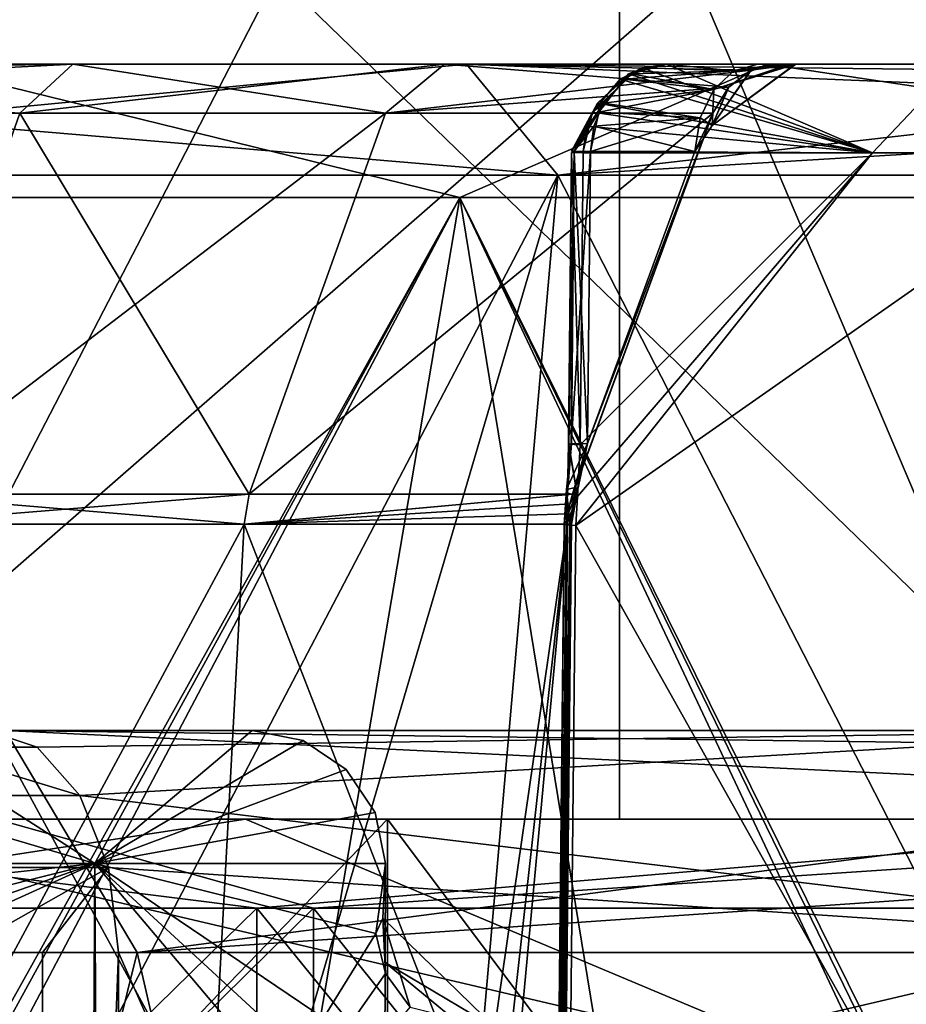
# Model space of a CAD drawing. Extents: x -34 to 34, y -28 to 109.
# Drawn here: x 8 to 10, y 96 to 98 of the extents above; entities that cross this region are included whole.
import ezdxf

# ---------------------------------------------------------------- set-up
doc = ezdxf.new("R2010")
doc.units = 0
doc.header["$MEASUREMENT"] = 0

msp = doc.modelspace()

# ---------------------------------------------------------------- linework, layer by layer
for points in [[(4.208351, 96.284996, -15.125492), (4.208351, 104.845596, -15.125492), (9.127812, 104.845596, -12.773949)], [(9.127812, 96.284996, -12.773949), (4.208351, 96.284996, -15.125492), (9.127812, 104.845596, -12.773949)], [(10.994884, 96.284996, 11.207279), (10.994884, 104.845596, 11.207279), (6.498655, 104.845596, 14.291895)], [(6.498655, 96.284996, 14.291895), (10.994884, 96.284996, 11.207279), (6.498655, 104.845596, 14.291895)], [(12.946256, 96.284996, -8.881695), (9.127812, 104.845596, -12.773949), (12.946256, 104.845596, -8.881695)], [(12.946256, 96.284996, -8.881695), (9.127812, 96.284996, -12.773949), (9.127812, 104.845596, -12.773949)], [(4.162659, 98.184998, 11.786478), (8.356342, 98.184998, 9.296306), (7.474866, 96.484993, 10.018794)], [(9.296306, 98.184998, -8.356342), (5.390875, 98.184998, -11.277786), (7.347311, 96.484993, -10.112717)], [(10.018794, 96.484993, -7.474866), (9.296306, 98.184998, -8.356342), (7.347311, 96.484993, -10.112717)], [(7.474866, 96.484993, 10.018794), (8.356342, 98.184998, 9.296306), (10.112717, 96.484993, 7.347311)], [(8.356342, 98.184998, 9.296306), (11.277786, 98.184998, 5.390875), (10.112717, 96.484993, 7.347311)], [(11.786478, 98.184998, -4.162659), (9.296306, 98.184998, -8.356342), (10.018794, 96.484993, -7.474866)], [(10.362509, 97.985001, 2.457663), (6.024168, 97.985001, -8.782522), (2.457663, 97.985001, -10.362509)], [(2.457737, 97.985001, 10.362492), (10.362509, 97.985001, 2.457663), (2.457663, 97.985001, -10.362509)], [(2.457737, 97.985001, 10.362492), (6.024232, 97.985001, 8.782478), (10.362509, 97.985001, 2.457663)], [(4.745258, 97.684998, -11.456118), (7.544166, 97.985001, -9.460228), (8.768068, 97.684998, -8.768131)], [(8.768131, 97.684998, 8.768068), (7.544234, 97.985001, 9.460173), (4.745341, 97.684998, 11.456083)], [(8.988578, 97.735001, -6.165632), (6.165567, 97.735001, -8.988622), (6.024168, 97.985001, -8.782522)], [(8.782478, 97.985001, -6.024232), (8.988578, 97.735001, -6.165632), (6.024168, 97.985001, -8.782522)], [(10.362509, 97.985001, 2.457663), (8.782478, 97.985001, -6.024232), (6.024168, 97.985001, -8.782522)], [(6.024232, 97.985001, 8.782478), (6.165632, 97.735001, 8.988578), (8.782522, 97.985001, 6.024168)], [(6.024232, 97.985001, 8.782478), (8.782522, 97.985001, 6.024168), (10.362509, 97.985001, 2.457663)], [(6.165632, 97.735001, 8.988578), (8.988622, 97.735001, 6.165567), (8.782522, 97.985001, 6.024168)], [(7.896232, 97.985001, 8.733071), (6.899834, 97.932899, 9.373375), (6.936834, 97.971497, 9.423676)], [(7.896232, 97.985001, 8.733071), (7.776331, 97.874397, 8.600371), (6.899834, 97.932899, 9.373375)], [(6.936766, 97.971497, -9.423725), (7.776269, 97.874397, -8.600429), (7.896169, 97.985001, -8.733129)], [(6.979465, 97.985001, -9.481825), (6.936766, 97.971497, -9.423725), (7.896169, 97.985001, -8.733129)], [(7.896232, 97.985001, 8.733071), (6.936834, 97.971497, 9.423676), (6.979534, 97.985001, 9.481775)], [(7.544166, 97.985001, -9.460228), (6.979465, 97.985001, -9.481825), (7.896169, 97.985001, -8.733129)], [(7.896232, 97.985001, 8.733071), (6.979534, 97.985001, 9.481775), (7.544234, 97.985001, 9.460173)], [(7.544166, 97.985001, -9.460228), (9.460173, 97.985001, -7.544234), (8.768068, 97.684998, -8.768131)], [(7.544166, 97.985001, -9.460228), (7.896169, 97.985001, -8.733129), (8.733071, 97.985001, -7.896232)], [(7.544166, 97.985001, -9.460228), (8.733071, 97.985001, -7.896232), (9.460173, 97.985001, -7.544234)], [(9.460228, 97.985001, 7.544166), (7.544234, 97.985001, 9.460173), (8.768131, 97.684998, 8.768068)], [(9.460228, 97.985001, 7.544166), (7.896232, 97.985001, 8.733071), (7.544234, 97.985001, 9.460173)], [(7.896169, 97.985001, -8.733129), (7.776269, 97.874397, -8.600429), (8.600371, 97.874397, -7.776331)], [(8.733129, 97.985001, 7.896169), (8.600429, 97.874397, 7.776269), (7.776331, 97.874397, 8.600371)], [(8.733129, 97.985001, 7.896169), (7.776331, 97.874397, 8.600371), (7.896232, 97.985001, 8.733071)], [(7.896169, 97.985001, -8.733129), (8.600371, 97.874397, -7.776331), (8.733071, 97.985001, -7.896232)], [(9.460228, 97.985001, 7.544166), (8.733129, 97.985001, 7.896169), (7.896232, 97.985001, 8.733071)], [(8.733071, 97.985001, -7.896232), (8.600371, 97.874397, -7.776331), (9.373375, 97.932899, -6.899834)], [(9.423725, 97.971497, 6.936766), (8.600429, 97.874397, 7.776269), (8.733129, 97.985001, 7.896169)], [(9.460173, 97.985001, -7.544234), (8.733071, 97.985001, -7.896232), (9.481775, 97.985001, -6.979534)], [(8.733071, 97.985001, -7.896232), (9.373375, 97.932899, -6.899834), (9.423676, 97.971497, -6.936834)], [(8.733071, 97.985001, -7.896232), (9.423676, 97.971497, -6.936834), (9.481775, 97.985001, -6.979534)], [(9.481825, 97.985001, 6.979465), (8.733129, 97.985001, 7.896169), (9.460228, 97.985001, 7.544166)], [(9.481825, 97.985001, 6.979465), (9.423725, 97.971497, 6.936766), (8.733129, 97.985001, 7.896169)], [(8.768068, 97.684998, -8.768131), (9.460173, 97.985001, -7.544234), (11.456083, 97.684998, -4.745341)], [(11.456118, 97.684998, 4.745258), (9.460228, 97.985001, 7.544166), (8.768131, 97.684998, 8.768068)], [(10.534492, 97.911804, -2.498538), (8.988578, 97.735001, -6.165632), (8.782478, 97.985001, -6.024232)], [(10.455591, 97.966003, -2.479838), (10.534492, 97.911804, -2.498538), (8.782478, 97.985001, -6.024232)], [(10.362492, 97.985001, -2.457737), (10.455591, 97.966003, -2.479838), (8.782478, 97.985001, -6.024232)], [(10.362509, 97.985001, 2.457663), (10.362492, 97.985001, -2.457737), (8.782478, 97.985001, -6.024232)], [(8.782522, 97.985001, 6.024168), (10.455608, 97.966003, 2.479762), (10.362509, 97.985001, 2.457663)], [(8.782522, 97.985001, 6.024168), (10.534509, 97.911804, 2.498462), (10.455608, 97.966003, 2.479762)], [(8.782522, 97.985001, 6.024168), (8.988622, 97.735001, 6.165567), (10.534509, 97.911804, 2.498462)], [(9.233077, 97.985001, -6.427533), (9.147877, 97.963303, -6.391233), (9.697581, 97.784996, -5.297035)], [(9.233077, 97.985001, -6.427533), (9.183476, 97.976395, -6.459933), (9.147877, 97.963303, -6.391233)], [(9.233123, 97.985001, 6.427466), (9.178523, 97.976395, 6.404267), (9.155623, 97.963303, 6.478167)], [(9.233123, 97.985001, 6.427466), (9.155623, 97.963303, 6.478167), (9.385324, 97.9701, 6.686866)], [(9.697619, 97.784996, 5.296965), (9.178523, 97.976395, 6.404267), (9.233123, 97.985001, 6.427466)], [(9.385276, 97.9701, -6.686934), (9.183476, 97.976395, -6.459933), (9.233077, 97.985001, -6.427533)], [(9.438876, 97.985001, -6.633334), (9.233077, 97.985001, -6.427533), (9.88658, 97.985001, -5.368336)], [(9.438876, 97.985001, -6.633334), (9.385276, 97.9701, -6.686934), (9.233077, 97.985001, -6.427533)], [(9.233077, 97.985001, -6.427533), (9.697581, 97.784996, -5.297035), (9.88658, 97.985001, -5.368336)], [(9.886619, 97.985001, 5.368264), (9.233123, 97.985001, 6.427466), (9.438924, 97.985001, 6.633265)], [(9.886619, 97.985001, 5.368264), (9.697619, 97.784996, 5.296965), (9.233123, 97.985001, 6.427466)], [(9.233123, 97.985001, 6.427466), (9.385324, 97.9701, 6.686866), (9.438924, 97.985001, 6.633265)], [(9.523075, 97.985001, -6.882334), (9.335976, 97.846497, -6.829134), (9.339775, 97.927696, -6.732534)], [(9.523075, 97.985001, -6.882334), (9.423676, 97.971497, -6.936834), (9.335976, 97.846497, -6.829134)], [(9.524625, 97.985001, 6.872466), (9.336025, 97.846497, 6.829066), (9.423725, 97.971497, 6.936766)], [(9.339825, 97.927696, 6.732466), (9.336025, 97.846497, 6.829066), (9.524625, 97.985001, 6.872466)], [(9.513375, 97.985001, -6.754234), (9.339775, 97.927696, -6.732534), (9.385276, 97.9701, -6.686934)], [(9.523075, 97.985001, -6.882334), (9.339775, 97.927696, -6.732534), (9.513375, 97.985001, -6.754234)], [(9.511125, 97.985001, 6.747266), (9.339825, 97.927696, 6.732466), (9.524625, 97.985001, 6.872466)], [(9.385324, 97.9701, 6.686866), (9.339825, 97.927696, 6.732466), (9.511125, 97.985001, 6.747266)], [(9.513375, 97.985001, -6.754234), (9.385276, 97.9701, -6.686934), (9.438876, 97.985001, -6.633334)], [(9.481924, 97.985001, 6.687066), (9.385324, 97.9701, 6.686866), (9.511125, 97.985001, 6.747266)], [(9.438924, 97.985001, 6.633265), (9.385324, 97.9701, 6.686866), (9.481924, 97.985001, 6.687066)], [(9.481775, 97.985001, -6.979534), (9.423676, 97.971497, -6.936834), (9.523075, 97.985001, -6.882334)], [(9.524625, 97.985001, 6.872466), (9.423725, 97.971497, 6.936766), (9.481825, 97.985001, 6.979465)], [(9.513375, 97.985001, -6.754234), (9.438876, 97.985001, -6.633334), (9.88658, 97.985001, -5.368336)], [(9.886619, 97.985001, 5.368264), (9.438924, 97.985001, 6.633265), (9.481924, 97.985001, 6.687066)], [(9.460173, 97.985001, -7.544234), (10.901681, 97.985001, -5.25004), (11.456083, 97.684998, -4.745341)], [(9.460173, 97.985001, -7.544234), (9.481775, 97.985001, -6.979534), (9.523075, 97.985001, -6.882334)], [(9.460173, 97.985001, -7.544234), (9.523075, 97.985001, -6.882334), (10.901681, 97.985001, -5.25004)], [(11.456118, 97.684998, 4.745258), (10.901719, 97.985001, 5.24996), (9.460228, 97.985001, 7.544166)], [(9.524625, 97.985001, 6.872466), (9.481825, 97.985001, 6.979465), (9.460228, 97.985001, 7.544166)], [(10.901719, 97.985001, 5.24996), (9.524625, 97.985001, 6.872466), (9.460228, 97.985001, 7.544166)], [(9.886619, 97.985001, 5.368264), (9.481924, 97.985001, 6.687066), (9.511125, 97.985001, 6.747266)], [(10.901719, 97.985001, 5.24996), (9.886619, 97.985001, 5.368264), (9.511125, 97.985001, 6.747266)], [(10.901719, 97.985001, 5.24996), (9.511125, 97.985001, 6.747266), (9.524625, 97.985001, 6.872466)], [(9.513375, 97.985001, -6.754234), (9.88658, 97.985001, -5.368336), (10.901681, 97.985001, -5.25004)], [(9.523075, 97.985001, -6.882334), (9.513375, 97.985001, -6.754234), (10.901681, 97.985001, -5.25004)], [(9.88658, 97.985001, -5.368336), (9.697581, 97.784996, -5.297035), (10.228584, 97.784996, -4.180637)], [(10.228615, 97.784996, 4.180563), (9.697619, 97.784996, 5.296965), (9.886619, 97.985001, 5.368264)], [(9.423725, 97.971497, 6.936766), (9.373425, 97.932899, 6.899766), (8.600429, 97.874397, 7.776269)], [(9.155623, 97.963303, 6.478167), (9.128723, 97.951294, 6.382967), (9.066323, 97.876999, 6.356167)], [(9.155623, 97.963303, 6.478167), (9.066323, 97.876999, 6.356167), (9.091524, 97.897202, 6.520067)], [(9.147877, 97.963303, -6.391233), (9.077577, 97.897202, -6.361033), (9.697581, 97.784996, -5.297035)], [(9.147877, 97.963303, -6.391233), (9.137976, 97.951294, -6.489733), (9.077577, 97.897202, -6.361033)], [(9.155623, 97.963303, 6.478167), (9.091524, 97.897202, 6.520067), (9.339825, 97.927696, 6.732466)], [(9.697619, 97.784996, 5.296965), (9.128723, 97.951294, 6.382967), (9.178523, 97.976395, 6.404267)], [(9.155623, 97.963303, 6.478167), (9.178523, 97.976395, 6.404267), (9.128723, 97.951294, 6.382967)], [(9.385276, 97.9701, -6.686934), (9.137976, 97.951294, -6.489733), (9.183476, 97.976395, -6.459933)], [(9.147877, 97.963303, -6.391233), (9.183476, 97.976395, -6.459933), (9.137976, 97.951294, -6.489733)], [(9.385276, 97.9701, -6.686934), (9.339775, 97.927696, -6.732534), (9.137976, 97.951294, -6.489733)], [(9.155623, 97.963303, 6.478167), (9.339825, 97.927696, 6.732466), (9.385324, 97.9701, 6.686866)], [(9.423676, 97.971497, -6.936834), (9.373375, 97.932899, -6.899834), (9.335976, 97.846497, -6.829134)], [(9.423725, 97.971497, 6.936766), (9.336025, 97.846497, 6.829066), (9.373425, 97.932899, 6.899766)], [(9.697619, 97.784996, 5.296965), (9.066323, 97.876999, 6.356167), (9.128723, 97.951294, 6.382967)], [(9.077577, 97.897202, -6.361033), (9.137976, 97.951294, -6.489733), (9.081176, 97.876999, -6.526833)], [(9.339775, 97.927696, -6.732534), (9.081176, 97.876999, -6.526833), (9.137976, 97.951294, -6.489733)], [(7.776331, 97.874397, 8.600371), (6.873534, 97.874397, 9.337675), (6.899834, 97.932899, 9.373375)], [(8.600371, 97.874397, -7.776331), (9.337675, 97.874397, -6.873534), (9.373375, 97.932899, -6.899834)], [(9.373425, 97.932899, 6.899766), (9.337725, 97.874397, 6.873466), (8.600429, 97.874397, 7.776269)], [(9.339775, 97.927696, -6.732534), (9.308875, 97.863899, -6.763334), (9.081176, 97.876999, -6.526833)], [(9.091524, 97.897202, 6.520067), (9.308925, 97.863899, 6.763266), (9.339825, 97.927696, 6.732466)], [(9.339775, 97.927696, -6.732534), (9.335976, 97.846497, -6.829134), (9.308875, 97.863899, -6.763334)], [(9.339825, 97.927696, 6.732466), (9.308925, 97.863899, 6.763266), (9.336025, 97.846497, 6.829066)], [(9.373375, 97.932899, -6.899834), (9.337675, 97.874397, -6.873534), (9.335976, 97.846497, -6.829134)], [(9.336025, 97.846497, 6.829066), (9.337725, 97.874397, 6.873466), (9.373425, 97.932899, 6.899766)], [(10.534492, 97.911804, -2.498538), (10.587291, 97.830704, -2.511038), (8.988578, 97.735001, -6.165632)], [(8.988622, 97.735001, 6.165567), (10.58731, 97.830704, 2.510962), (10.534509, 97.911804, 2.498462)], [(9.077577, 97.897202, -6.361033), (9.081176, 97.876999, -6.526833), (9.019677, 97.7892, -6.411432)], [(9.077577, 97.897202, -6.361033), (9.019677, 97.7892, -6.411432), (9.053877, 97.8451, -6.350833)], [(9.091524, 97.897202, 6.520067), (9.019723, 97.7892, 6.411367), (9.025723, 97.7892, 6.480367)], [(9.091524, 97.897202, 6.520067), (9.066323, 97.876999, 6.356167), (9.019723, 97.7892, 6.411367)], [(9.091524, 97.897202, 6.520067), (9.025723, 97.7892, 6.480367), (9.069923, 97.8452, 6.534067)], [(9.077577, 97.897202, -6.361033), (9.053877, 97.8451, -6.350833), (9.697581, 97.784996, -5.297035)], [(9.091524, 97.897202, 6.520067), (9.069923, 97.8452, 6.534067), (9.308925, 97.863899, 6.763266)], [(7.776331, 97.874397, 8.600371), (7.47623, 97.016701, 8.293473), (6.873534, 97.874397, 9.337675)], [(7.47617, 97.016701, -8.293527), (8.293473, 97.016701, -7.47623), (8.600371, 97.874397, -7.776331)], [(7.776269, 97.874397, -8.600429), (7.47617, 97.016701, -8.293527), (8.600371, 97.874397, -7.776331)], [(8.293527, 97.016701, 7.47617), (7.47623, 97.016701, 8.293473), (7.776331, 97.874397, 8.600371)], [(8.600429, 97.874397, 7.776269), (8.293527, 97.016701, 7.47617), (7.776331, 97.874397, 8.600371)], [(8.293473, 97.016701, -7.47623), (9.021976, 97.016701, -6.578732), (9.337675, 97.874397, -6.873534)], [(8.600371, 97.874397, -7.776331), (8.293473, 97.016701, -7.47623), (9.337675, 97.874397, -6.873534)], [(9.337725, 97.874397, 6.873466), (9.022024, 97.016701, 6.578668), (8.293527, 97.016701, 7.47617)], [(9.337725, 97.874397, 6.873466), (8.293527, 97.016701, 7.47617), (8.600429, 97.874397, 7.776269)], [(9.019677, 97.7892, -6.411432), (9.081176, 97.876999, -6.526833), (9.025676, 97.7892, -6.480433)], [(9.066323, 97.876999, 6.356167), (9.045322, 97.788498, 6.347067), (9.019723, 97.7892, 6.411367)], [(9.337675, 97.874397, -6.873534), (9.021976, 97.016701, -6.578732), (9.055276, 97.130798, -6.548833)], [(9.022024, 97.016701, 6.578668), (9.337725, 97.874397, 6.873466), (9.055324, 97.130798, 6.548767)], [(9.081176, 97.876999, -6.526833), (9.061976, 97.788101, -6.539333), (9.025676, 97.7892, -6.480433)], [(9.697619, 97.784996, 5.296965), (9.045322, 97.788498, 6.347067), (9.066323, 97.876999, 6.356167)], [(9.337675, 97.874397, -6.873534), (9.055276, 97.130798, -6.548833), (9.297475, 97.788498, -6.774734)], [(9.055324, 97.130798, 6.548767), (9.337725, 97.874397, 6.873466), (9.297524, 97.788498, 6.774666)], [(9.308875, 97.863899, -6.763334), (9.061976, 97.788101, -6.539333), (9.081176, 97.876999, -6.526833)], [(9.297475, 97.788498, -6.774734), (9.335976, 97.846497, -6.829134), (9.337675, 97.874397, -6.873534)], [(9.337725, 97.874397, 6.873466), (9.336025, 97.846497, 6.829066), (9.297524, 97.788498, 6.774666)], [(9.308875, 97.863899, -6.763334), (9.297475, 97.788498, -6.774734), (9.061976, 97.788101, -6.539333)], [(9.069923, 97.8452, 6.534067), (9.297524, 97.788498, 6.774666), (9.308925, 97.863899, 6.763266)], [(9.335976, 97.846497, -6.829134), (9.297475, 97.788498, -6.774734), (9.308875, 97.863899, -6.763334)], [(9.308925, 97.863899, 6.763266), (9.297524, 97.788498, 6.774666), (9.336025, 97.846497, 6.829066)], [(10.587291, 97.830704, -2.511038), (10.60579, 97.735001, -2.515438), (8.988578, 97.735001, -6.165632)], [(8.988622, 97.735001, 6.165567), (10.605809, 97.735001, 2.515362), (10.58731, 97.830704, 2.510962)], [(9.053877, 97.8451, -6.350833), (9.019677, 97.7892, -6.411432), (9.045277, 97.788498, -6.347133)], [(9.069923, 97.8452, 6.534067), (9.025723, 97.7892, 6.480367), (9.062024, 97.788101, 6.539267)], [(9.053877, 97.8451, -6.350833), (9.045277, 97.788498, -6.347133), (9.697581, 97.784996, -5.297035)], [(9.069923, 97.8452, 6.534067), (9.062024, 97.788101, 6.539267), (9.297524, 97.788498, 6.774666)], [(9.012977, 97.129303, -6.420833), (9.019677, 97.786201, -6.411432), (9.025676, 97.787094, -6.480433)], [(9.018976, 97.130295, -6.489832), (9.012977, 97.129303, -6.420833), (9.025676, 97.787094, -6.480433)], [(9.012977, 97.129303, -6.420833), (9.038677, 97.128098, -6.356533), (9.019677, 97.786201, -6.411432)], [(9.025723, 97.787094, 6.480367), (9.013022, 97.129303, 6.420768), (9.019024, 97.130295, 6.489768)], [(9.025723, 97.787094, 6.480367), (9.019723, 97.786201, 6.411367), (9.013022, 97.129303, 6.420768)], [(9.019723, 97.786201, 6.411367), (9.038723, 97.128098, 6.356467), (9.013022, 97.129303, 6.420768)], [(9.018976, 97.130295, -6.489832), (9.025676, 97.787094, -6.480433), (9.061976, 97.788101, -6.539333)], [(9.055276, 97.130798, -6.548833), (9.018976, 97.130295, -6.489832), (9.061976, 97.788101, -6.539333)], [(9.025723, 97.787094, 6.480367), (9.019024, 97.130295, 6.489768), (9.055324, 97.130798, 6.548767)], [(9.019677, 97.786201, -6.411432), (9.045277, 97.784996, -6.347133), (9.045277, 97.788498, -6.347133)], [(9.038677, 97.128098, -6.356533), (9.045277, 97.784996, -6.347133), (9.019677, 97.786201, -6.411432)], [(9.019723, 97.786201, 6.411367), (9.045322, 97.784996, 6.347067), (9.038723, 97.128098, 6.356467)], [(9.025676, 97.787094, -6.480433), (9.025676, 97.7892, -6.480433), (9.061976, 97.788101, -6.539333)], [(9.062024, 97.788101, 6.539267), (9.025723, 97.787094, 6.480367), (9.055324, 97.130798, 6.548767)], [(9.029377, 96.946503, -6.369633), (10.72599, 93.927101, -2.656239), (10.228584, 97.784996, -4.180637)], [(9.029377, 96.946503, -6.369633), (10.228584, 97.784996, -4.180637), (9.697581, 97.784996, -5.297035)], [(9.033177, 97.011398, -6.364233), (9.029377, 96.946503, -6.369633), (9.697581, 97.784996, -5.297035)], [(9.697619, 97.784996, 5.296965), (9.029423, 96.946503, 6.369567), (9.033223, 97.011398, 6.364167)], [(10.228615, 97.784996, 4.180563), (10.726009, 93.927101, 2.656161), (9.029423, 96.946503, 6.369567)], [(10.228615, 97.784996, 4.180563), (9.029423, 96.946503, 6.369567), (9.697619, 97.784996, 5.296965)], [(9.038677, 97.128098, -6.356533), (9.033177, 97.011398, -6.364233), (9.697581, 97.784996, -5.297035)], [(9.697619, 97.784996, 5.296965), (9.033223, 97.011398, 6.364167), (9.038723, 97.128098, 6.356467)], [(9.045277, 97.784996, -6.347133), (9.038677, 97.128098, -6.356533), (9.697581, 97.784996, -5.297035)], [(9.697619, 97.784996, 5.296965), (9.038723, 97.128098, 6.356467), (9.045322, 97.784996, 6.347067)], [(9.045277, 97.788498, -6.347133), (9.045277, 97.784996, -6.347133), (9.697581, 97.784996, -5.297035)], [(9.697619, 97.784996, 5.296965), (9.045322, 97.784996, 6.347067), (9.045322, 97.788498, 6.347067)], [(9.055276, 97.130798, -6.548833), (9.061976, 97.788101, -6.539333), (9.297475, 97.788498, -6.774734)], [(9.055324, 97.130798, 6.548767), (9.297524, 97.788498, 6.774666), (9.062024, 97.788101, 6.539267)], [(8.060373, 94.584999, -7.337529), (7.337471, 94.584999, -8.060427), (6.165567, 97.735001, -8.988622)], [(8.060373, 94.584999, -7.337529), (6.165567, 97.735001, -8.988622), (8.988578, 97.735001, -6.165632)], [(7.337529, 94.584999, 8.060373), (8.988622, 97.735001, 6.165567), (6.165632, 97.735001, 8.988578)], [(7.337529, 94.584999, 8.060373), (8.060427, 94.584999, 7.337471), (8.988622, 97.735001, 6.165567)], [(8.712377, 94.584999, -6.550131), (8.060373, 94.584999, -7.337529), (8.988578, 97.735001, -6.165632)], [(8.060427, 94.584999, 7.337471), (8.712424, 94.584999, 6.550068), (8.988622, 97.735001, 6.165567)], [(10.60579, 94.584999, -2.515438), (8.712377, 94.584999, -6.550131), (8.988578, 97.735001, -6.165632)], [(8.712424, 94.584999, 6.550068), (10.605809, 94.584999, 2.515362), (8.988622, 97.735001, 6.165567)], [(10.60579, 94.584999, -2.515438), (8.988578, 97.735001, -6.165632), (10.60579, 97.735001, -2.515438)], [(10.605809, 94.584999, 2.515362), (10.605809, 97.735001, 2.515362), (8.988622, 97.735001, 6.165567)], [(4.745258, 97.684998, -11.456118), (8.768068, 97.684998, -8.768131), (7.665665, 95.676399, -9.746728)], [(8.768131, 97.684998, 8.768068), (4.745341, 97.684998, 11.456083), (7.639535, 95.6633, 9.767173)], [(8.768131, 97.684998, 8.768068), (7.639535, 95.6633, 9.767173), (7.711835, 95.684998, 9.710173)], [(8.768068, 97.684998, -8.768131), (7.711765, 95.684998, -9.710228), (7.665665, 95.676399, -9.746728)], [(8.768068, 97.684998, -8.768131), (8.427967, 95.684998, -9.095531), (7.711765, 95.684998, -9.710228)], [(8.768131, 97.684998, 8.768068), (7.711835, 95.684998, 9.710173), (8.428034, 95.684998, 9.095469)], [(8.768068, 97.684998, -8.768131), (9.095469, 95.684998, -8.428034), (8.427967, 95.684998, -9.095531)], [(8.768131, 97.684998, 8.768068), (8.428034, 95.684998, 9.095469), (9.095531, 95.684998, 8.427967)], [(8.768068, 97.684998, -8.768131), (9.767173, 95.6633, -7.639535), (9.710173, 95.684998, -7.711835)], [(8.768068, 97.684998, -8.768131), (9.710173, 95.684998, -7.711835), (9.095469, 95.684998, -8.428034)], [(8.768068, 97.684998, -8.768131), (11.456083, 97.684998, -4.745341), (9.767173, 95.6633, -7.639535)], [(8.768131, 97.684998, 8.768068), (9.095531, 95.684998, 8.427967), (9.710228, 95.684998, 7.711765)], [(8.768131, 97.684998, 8.768068), (9.710228, 95.684998, 7.711765), (9.746728, 95.676399, 7.665665)], [(11.456118, 97.684998, 4.745258), (8.768131, 97.684998, 8.768068), (9.746728, 95.676399, 7.665665)], [(11.456118, 97.684998, 4.745258), (9.746728, 95.676399, 7.665665), (9.780027, 95.651199, 7.623065)], [(9.767173, 95.6633, -7.639535), (11.456083, 97.684998, -4.745341), (9.813772, 95.597397, -7.579536)], [(9.008376, 97.027199, -6.473232), (9.018976, 97.130295, -6.489832), (9.055276, 97.130798, -6.548833)], [(9.028377, 97.032097, -6.526933), (9.008376, 97.027199, -6.473232), (9.055276, 97.130798, -6.548833)], [(9.008376, 97.027199, -6.473232), (9.010077, 97.019897, -6.416233), (9.018976, 97.130295, -6.489832)], [(9.055324, 97.130798, 6.548767), (9.008424, 97.027199, 6.473167), (9.028424, 97.032097, 6.526867)], [(9.055324, 97.130798, 6.548767), (9.019024, 97.130295, 6.489768), (9.008424, 97.027199, 6.473167)], [(9.019024, 97.130295, 6.489768), (9.010123, 97.019897, 6.416168), (9.008424, 97.027199, 6.473167)], [(9.010077, 97.019897, -6.416233), (9.012977, 97.129303, -6.420833), (9.018976, 97.130295, -6.489832)], [(9.010077, 97.019897, -6.416233), (9.033177, 97.011398, -6.364233), (9.012977, 97.129303, -6.420833)], [(9.019024, 97.130295, 6.489768), (9.013022, 97.129303, 6.420768), (9.010123, 97.019897, 6.416168)], [(9.013022, 97.129303, 6.420768), (9.033223, 97.011398, 6.364167), (9.010123, 97.019897, 6.416168)], [(9.033177, 97.011398, -6.364233), (9.038677, 97.128098, -6.356533), (9.012977, 97.129303, -6.420833)], [(9.013022, 97.129303, 6.420768), (9.038723, 97.128098, 6.356467), (9.033223, 97.011398, 6.364167)], [(9.021976, 97.016701, -6.578732), (9.030776, 97.019196, -6.562033), (9.055276, 97.130798, -6.548833)], [(9.055324, 97.130798, 6.548767), (9.030824, 97.019196, 6.561967), (9.022024, 97.016701, 6.578668)], [(9.032976, 97.024597, -6.543833), (9.028377, 97.032097, -6.526933), (9.055276, 97.130798, -6.548833)], [(9.055324, 97.130798, 6.548767), (9.028424, 97.032097, 6.526867), (9.033024, 97.024597, 6.543767)], [(9.030776, 97.019196, -6.562033), (9.032976, 97.024597, -6.543833), (9.055276, 97.130798, -6.548833)], [(9.055324, 97.130798, 6.548767), (9.033024, 97.024597, 6.543767), (9.030824, 97.019196, 6.561967)], [(9.002476, 96.948196, -6.467833), (9.010077, 97.019897, -6.416233), (9.008376, 97.027199, -6.473232)], [(9.015376, 96.948799, -6.517932), (9.002476, 96.948196, -6.467833), (9.008376, 97.027199, -6.473232)], [(9.008424, 97.027199, 6.473167), (9.002523, 96.948196, 6.467768), (9.015424, 96.948799, 6.517868)], [(9.008424, 97.027199, 6.473167), (9.010123, 97.019897, 6.416168), (9.002523, 96.948196, 6.467768)], [(9.015376, 96.948799, -6.517932), (9.008376, 97.027199, -6.473232), (9.028377, 97.032097, -6.526933)], [(9.028424, 97.032097, 6.526867), (9.008424, 97.027199, 6.473167), (9.015424, 96.948799, 6.517868)], [(9.015376, 96.948799, -6.517932), (9.028377, 97.032097, -6.526933), (9.032976, 97.024597, -6.543833)], [(9.033024, 97.024597, 6.543767), (9.028424, 97.032097, 6.526867), (9.015424, 96.948799, 6.517868)], [(7.46507, 96.9496, -8.282227), (8.282173, 96.9496, -7.46513), (8.293473, 97.016701, -7.47623)], [(7.47617, 97.016701, -8.293527), (7.46507, 96.9496, -8.282227), (8.293473, 97.016701, -7.47623)], [(8.282227, 96.9496, 7.46507), (7.46513, 96.9496, 8.282173), (7.47623, 97.016701, 8.293473)], [(8.293527, 97.016701, 7.47617), (8.282227, 96.9496, 7.46507), (7.47623, 97.016701, 8.293473)], [(8.282173, 96.9496, -7.46513), (9.015676, 96.995201, -6.572533), (9.021976, 97.016701, -6.578732)], [(8.293473, 97.016701, -7.47623), (8.282173, 96.9496, -7.46513), (9.021976, 97.016701, -6.578732)], [(9.022024, 97.016701, 6.578668), (8.282227, 96.9496, 7.46507), (8.293527, 97.016701, 7.47617)], [(9.022024, 97.016701, 6.578668), (9.015724, 96.995201, 6.572468), (8.282227, 96.9496, 7.46507)], [(9.002476, 96.948196, -6.467833), (9.007377, 96.947403, -6.416432), (9.010077, 97.019897, -6.416233)], [(9.010123, 97.019897, 6.416168), (9.007422, 96.947403, 6.416368), (9.002523, 96.948196, 6.467768)], [(9.007377, 96.947403, -6.416432), (9.033177, 97.011398, -6.364233), (9.010077, 97.019897, -6.416233)], [(9.007377, 96.947403, -6.416432), (9.029377, 96.946503, -6.369633), (9.033177, 97.011398, -6.364233)], [(9.010123, 97.019897, 6.416168), (9.033223, 97.011398, 6.364167), (9.007422, 96.947403, 6.416368)], [(9.033223, 97.011398, 6.364167), (9.029423, 96.946503, 6.369567), (9.007422, 96.947403, 6.416368)], [(9.011776, 96.972702, -6.568933), (9.032976, 97.024597, -6.543833), (9.015676, 96.995201, -6.572533)], [(9.011776, 96.972702, -6.568933), (9.019676, 96.948997, -6.534933), (9.032976, 97.024597, -6.543833)], [(9.033024, 97.024597, 6.543767), (9.019724, 96.948997, 6.534868), (9.011824, 96.972702, 6.568868)], [(9.015724, 96.995201, 6.572468), (9.033024, 97.024597, 6.543767), (9.011824, 96.972702, 6.568868)], [(9.019676, 96.948997, -6.534933), (9.015376, 96.948799, -6.517932), (9.032976, 97.024597, -6.543833)], [(9.033024, 97.024597, 6.543767), (9.015424, 96.948799, 6.517868), (9.019724, 96.948997, 6.534868)], [(9.015676, 96.995201, -6.572533), (9.032976, 97.024597, -6.543833), (9.030776, 97.019196, -6.562033)], [(9.015676, 96.995201, -6.572533), (9.030776, 97.019196, -6.562033), (9.021976, 97.016701, -6.578732)], [(9.030824, 97.019196, 6.561967), (9.033024, 97.024597, 6.543767), (9.015724, 96.995201, 6.572468)], [(9.022024, 97.016701, 6.578668), (9.030824, 97.019196, 6.561967), (9.015724, 96.995201, 6.572468)], [(8.282173, 96.9496, -7.46513), (9.011776, 96.972702, -6.568933), (9.015676, 96.995201, -6.572533)], [(9.015724, 96.995201, 6.572468), (9.011824, 96.972702, 6.568868), (8.282227, 96.9496, 7.46507)], [(8.282173, 96.9496, -7.46513), (9.010176, 96.9496, -6.568032), (9.011776, 96.972702, -6.568933)], [(9.011824, 96.972702, 6.568868), (9.010223, 96.9496, 6.567967), (8.282227, 96.9496, 7.46507)], [(9.010176, 96.9496, -6.568032), (9.017877, 96.949295, -6.552332), (9.011776, 96.972702, -6.568933)], [(9.011824, 96.972702, 6.568868), (9.017924, 96.949295, 6.552268), (9.010223, 96.9496, 6.567967)], [(9.017877, 96.949295, -6.552332), (9.019676, 96.948997, -6.534933), (9.011776, 96.972702, -6.568933)], [(9.011824, 96.972702, 6.568868), (9.019724, 96.948997, 6.534868), (9.017924, 96.949295, 6.552268)], [(7.46507, 96.9496, -8.282227), (7.546071, 95.584999, -8.208528), (8.208472, 95.584999, -7.54613)], [(7.46507, 96.9496, -8.282227), (8.208472, 95.584999, -7.54613), (8.282173, 96.9496, -7.46513)], [(8.282227, 96.9496, 7.46507), (7.54613, 95.584999, 8.208472), (7.46513, 96.9496, 8.282173)], [(8.282227, 96.9496, 7.46507), (8.208528, 95.584999, 7.546071), (7.54613, 95.584999, 8.208472)], [(8.282173, 96.9496, -7.46513), (8.208472, 95.584999, -7.54613), (8.812875, 95.584999, -6.830532)], [(8.282227, 96.9496, 7.46507), (8.812924, 95.584999, 6.830468), (8.208528, 95.584999, 7.546071)], [(8.282173, 96.9496, -7.46513), (8.812875, 95.584999, -6.830532), (9.010176, 96.9496, -6.568032)], [(9.010223, 96.9496, 6.567967), (8.812924, 95.584999, 6.830468), (8.282227, 96.9496, 7.46507)], [(9.010176, 96.9496, -6.568032), (8.812875, 95.584999, -6.830532), (8.855975, 95.556297, -6.774532)], [(9.010223, 96.9496, 6.567967), (8.856025, 95.556297, 6.774468), (8.812924, 95.584999, 6.830468)], [(9.010176, 96.9496, -6.568032), (8.855975, 95.556297, -6.774532), (8.874275, 95.486694, -6.750532)], [(9.010223, 96.9496, 6.567967), (8.874325, 95.486694, 6.750468), (8.856025, 95.556297, 6.774468)], [(9.010176, 96.9496, -6.568032), (8.874275, 95.486694, -6.750532), (8.969176, 93.034996, -6.624032)], [(9.010223, 96.9496, 6.567967), (8.969224, 93.034996, 6.623968), (8.874325, 95.486694, 6.750468)], [(8.961976, 93.034401, -6.523832), (9.002476, 96.948196, -6.467833), (9.015376, 96.948799, -6.517932)], [(8.974576, 93.034195, -6.573933), (8.961976, 93.034401, -6.523832), (9.015376, 96.948799, -6.517932)], [(8.961976, 93.034401, -6.523832), (8.967176, 93.034698, -6.472332), (9.002476, 96.948196, -6.467833)], [(9.015424, 96.948799, 6.517868), (8.962024, 93.034401, 6.523767), (8.974624, 93.034195, 6.573868)], [(9.015424, 96.948799, 6.517868), (9.002523, 96.948196, 6.467768), (8.962024, 93.034401, 6.523767)], [(9.002523, 96.948196, 6.467768), (8.967224, 93.034698, 6.472268), (8.962024, 93.034401, 6.523767)], [(8.967176, 93.034698, -6.472332), (9.007377, 96.947403, -6.416432), (9.002476, 96.948196, -6.467833)], [(8.967176, 93.034698, -6.472332), (8.989577, 93.034996, -6.425733), (9.007377, 96.947403, -6.416432)], [(9.002523, 96.948196, 6.467768), (9.007422, 96.947403, 6.416368), (8.967224, 93.034698, 6.472268)], [(9.007422, 96.947403, 6.416368), (8.989623, 93.034996, 6.425668), (8.967224, 93.034698, 6.472268)], [(8.969176, 93.034996, -6.624032), (8.976876, 93.034698, -6.608333), (9.010176, 96.9496, -6.568032)], [(9.010223, 96.9496, 6.567967), (8.976924, 93.034698, 6.608268), (8.969224, 93.034996, 6.623968)], [(8.974576, 93.034195, -6.573933), (9.015376, 96.948799, -6.517932), (9.019676, 96.948997, -6.534933)], [(8.978776, 93.034401, -6.590932), (8.974576, 93.034195, -6.573933), (9.019676, 96.948997, -6.534933)], [(9.019724, 96.948997, 6.534868), (8.974624, 93.034195, 6.573868), (8.978824, 93.034401, 6.590868)], [(9.019724, 96.948997, 6.534868), (9.015424, 96.948799, 6.517868), (8.974624, 93.034195, 6.573868)], [(8.976876, 93.034698, -6.608333), (9.017877, 96.949295, -6.552332), (9.010176, 96.9496, -6.568032)], [(8.976876, 93.034698, -6.608333), (8.978776, 93.034401, -6.590932), (9.017877, 96.949295, -6.552332)], [(9.010223, 96.9496, 6.567967), (9.017924, 96.949295, 6.552268), (8.976924, 93.034698, 6.608268)], [(9.017924, 96.949295, 6.552268), (8.978824, 93.034401, 6.590868), (8.976924, 93.034698, 6.608268)], [(8.978776, 93.034401, -6.590932), (9.019676, 96.948997, -6.534933), (9.017877, 96.949295, -6.552332)], [(9.017924, 96.949295, 6.552268), (9.019724, 96.948997, 6.534868), (8.978824, 93.034401, 6.590868)], [(8.989577, 93.034996, -6.425733), (9.029377, 96.946503, -6.369633), (9.007377, 96.947403, -6.416432)], [(9.029377, 96.946503, -6.369633), (8.989577, 93.034996, -6.425733), (10.72599, 93.927101, -2.656239)], [(9.007422, 96.947403, 6.416368), (9.029423, 96.946503, 6.369567), (8.989623, 93.034996, 6.425668)], [(10.726009, 93.927101, 2.656161), (8.989623, 93.034996, 6.425668), (9.029423, 96.946503, 6.369567)], [(3.172799, 96.485001, -0.404811), (8.3, 96.485001, -0.00003), (3.172801, 96.485001, 0.404789)], [(3.172799, 96.485001, -0.404811), (7.477987, 96.485001, -3.601227), (8.3, 96.485001, -0.00003)], [(3.172801, 96.485001, 0.404789), (8.3, 96.485001, -0.00003), (7.478013, 96.485001, 3.601173)], [(7.743373, 96.484993, 10.442303), (8.041191, 95.984993, 10.84391), (4.495669, 95.984993, 12.729391)], [(7.945388, 96.184998, -3.291129), (7.477987, 96.485001, -3.601227), (6.081078, 96.184998, -6.081122)], [(6.081122, 96.184998, 6.081078), (7.478013, 96.485001, 3.601173), (7.945412, 96.184998, 3.291071)], [(7.347311, 96.484993, -10.112717), (7.473786, 96.484993, -10.224503), (10.018794, 96.484993, -7.474866)], [(7.473786, 96.484993, -10.224503), (7.592377, 96.484993, -10.344601), (10.018794, 96.484993, -7.474866)], [(10.224503, 96.484993, 7.473786), (7.474866, 96.484993, 10.018794), (10.112717, 96.484993, 7.347311)], [(10.344601, 96.484993, 7.592377), (7.474866, 96.484993, 10.018794), (10.224503, 96.484993, 7.473786)], [(10.472377, 96.484993, 7.702556), (7.743373, 96.484993, 10.442303), (7.474866, 96.484993, 10.018794)], [(10.472377, 96.484993, 7.702556), (7.474866, 96.484993, 10.018794), (10.344601, 96.484993, 7.592377)], [(8.3, 96.485001, -0.00003), (7.477987, 96.485001, -3.601227), (7.945388, 96.184998, -3.291129)], [(7.478013, 96.485001, 3.601173), (8.3, 96.485001, -0.00003), (7.945412, 96.184998, 3.291071)], [(7.815934, 96.446892, -10.626555), (7.702556, 96.484993, -10.472377), (7.553538, 96.446892, -10.592377)], [(7.592377, 96.484993, -10.344601), (7.702556, 96.484993, -10.472377), (10.018794, 96.484993, -7.474866)], [(7.702556, 96.484993, -10.472377), (10.442303, 96.484993, -7.743373), (10.018794, 96.484993, -7.474866)], [(7.702556, 96.484993, -10.472377), (7.815934, 96.446892, -10.626555), (10.442303, 96.484993, -7.743373)], [(10.75717, 96.338593, 7.912064), (8.041191, 95.984993, 10.84391), (7.743373, 96.484993, 10.442303)], [(10.626555, 96.446892, 7.815934), (10.75717, 96.338593, 7.912064), (7.743373, 96.484993, 10.442303)], [(10.472377, 96.484993, 7.702556), (10.626555, 96.446892, 7.815934), (7.743373, 96.484993, 10.442303)], [(7.815934, 96.446892, -10.626555), (7.912064, 96.338593, -10.75717), (10.442303, 96.484993, -7.743373)], [(7.912064, 96.338593, -10.75717), (10.84391, 95.984993, -8.041191), (10.442303, 96.484993, -7.743373)], [(8.4148, 96.462204, -0.00003), (8.3, 96.485001, -0.00003), (7.945388, 96.184998, -3.291129)], [(7.945412, 96.184998, 3.291071), (8.3, 96.485001, -0.00003), (8.4148, 96.462204, -0.00003)], [(8.5121, 96.397102, -0.000031), (8.4148, 96.462204, -0.00003), (7.945388, 96.184998, -3.291129)], [(7.945412, 96.184998, 3.291071), (8.4148, 96.462204, -0.00003), (8.5121, 96.397102, -0.000031)], [(7.912064, 96.338593, -10.75717), (7.553538, 96.446892, -10.592377), (7.427164, 96.338593, -10.694128)], [(7.912064, 96.338593, -10.75717), (7.815934, 96.446892, -10.626555), (7.553538, 96.446892, -10.592377)], [(8.5772, 96.299797, -0.000031), (8.5121, 96.397102, -0.000031), (7.945388, 96.184998, -3.291129)], [(7.945412, 96.184998, 3.291071), (8.5121, 96.397102, -0.000031), (8.5772, 96.299797, -0.000031)], [(7.976309, 96.176292, -10.844501), (7.427164, 96.338593, -10.694128), (7.342808, 96.176292, -10.76205)], [(7.976309, 96.176292, -10.844501), (7.912064, 96.338593, -10.75717), (7.427164, 96.338593, -10.694128)], [(7.912064, 96.338593, -10.75717), (7.976309, 96.176292, -10.844501), (10.84391, 95.984993, -8.041191)], [(10.75717, 96.338593, 7.912064), (10.844501, 96.176292, 7.976309), (8.041191, 95.984993, 10.84391)], [(8.6, 96.184998, -0.000031), (8.5772, 96.299797, -0.000031), (7.945388, 96.184998, -3.291129)], [(7.945412, 96.184998, 3.291071), (8.5772, 96.299797, -0.000031), (8.6, 96.184998, -0.000031)], [(3.305496, 96.284996, 15.14267), (5.027451, 95.784996, 15.188751), (8.285353, 96.284996, 13.098419)], [(3.305496, 96.284996, 15.14267), (8.285353, 96.284996, 13.098419), (7.723938, 96.284996, 12.211082)], [(3.967134, 91.484993, -14.258444), (3.967134, 96.284996, -14.258444), (8.60456, 96.284996, -12.041716)], [(8.60456, 91.484993, -12.041716), (3.967134, 91.484993, -14.258444), (8.60456, 96.284996, -12.041716)], [(8.60456, 96.284996, -12.041716), (3.967134, 96.284996, -14.258444), (4.208351, 96.284996, -15.125492)], [(9.127812, 96.284996, -12.773949), (8.60456, 96.284996, -12.041716), (4.208351, 96.284996, -15.125492)], [(8.310442, 96.084999, -11.575283), (6.71153, 96.284996, -12.796509), (4.32682, 96.084999, -13.577297)], [(4.477365, 96.084999, 13.52739), (7.723938, 96.284996, 12.211082), (8.438537, 96.084999, 11.481354)], [(9.33122, 95.784996, -12.996796), (4.858345, 95.784996, -15.244625), (7.199305, 96.284996, -13.726391)], [(5.027451, 95.784996, 15.188751), (9.475037, 95.784996, 12.891388), (8.285353, 96.284996, 13.098419)], [(6.126151, 91.484993, 13.472641), (10.36462, 96.284996, 10.56485), (6.126151, 96.284996, 13.472641)], [(6.126151, 91.484993, 13.472641), (10.36462, 91.484993, 10.56485), (10.36462, 96.284996, 10.56485)], [(10.994884, 96.284996, 11.207279), (6.126151, 96.284996, 13.472641), (10.36462, 96.284996, 10.56485)], [(10.994884, 96.284996, 11.207279), (6.498655, 96.284996, 14.291895), (6.126151, 96.284996, 13.472641)], [(6.71153, 96.284996, -12.796509), (11.459638, 96.284996, -10.435852), (7.199305, 96.284996, -13.726391)], [(6.71153, 96.284996, -12.796509), (10.683228, 96.284996, -9.72887), (11.459638, 96.284996, -10.435852)], [(10.683228, 96.284996, -9.72887), (6.71153, 96.284996, -12.796509), (8.310442, 96.084999, -11.575283)], [(11.459638, 96.284996, -10.435852), (9.33122, 95.784996, -12.996796), (7.199305, 96.284996, -13.726391)], [(7.723938, 96.284996, 12.211082), (11.43473, 96.284996, 8.832443), (8.438537, 96.084999, 11.481354)], [(7.723938, 96.284996, 12.211082), (8.285353, 96.284996, 13.098419), (12.265622, 96.284996, 9.474335)], [(7.723938, 96.284996, 12.211082), (12.265622, 96.284996, 9.474335), (11.43473, 96.284996, 8.832443)], [(8.285353, 96.284996, 13.098419), (9.475037, 95.784996, 12.891388), (12.265622, 96.284996, 9.474335)], [(11.480434, 96.084999, -8.440369), (10.683228, 96.284996, -9.72887), (8.310442, 96.084999, -11.575283)], [(8.438537, 96.084999, 11.481354), (11.43473, 96.284996, 8.832443), (11.573578, 96.084999, 8.311295)], [(12.204124, 91.484993, -8.372573), (8.60456, 96.284996, -12.041716), (12.204124, 96.284996, -8.372573)], [(12.204124, 91.484993, -8.372573), (8.60456, 91.484993, -12.041716), (8.60456, 96.284996, -12.041716)], [(12.204124, 96.284996, -8.372573), (8.60456, 96.284996, -12.041716), (9.127812, 96.284996, -12.773949)], [(12.946256, 96.284996, -8.881695), (12.204124, 96.284996, -8.372573), (9.127812, 96.284996, -12.773949)], [(12.890527, 95.784996, -9.476742), (9.33122, 95.784996, -12.996796), (11.459638, 96.284996, -10.435852)], [(9.475037, 95.784996, 12.891388), (12.994997, 95.784996, 9.332047), (12.265622, 96.284996, 9.474335)], [(7.945388, 96.184998, -3.291129), (6.081078, 96.184998, -6.081122), (6.190979, 95.743904, -5.969223)], [(6.081122, 96.184998, 6.081078), (7.945412, 96.184998, 3.291071), (6.49192, 96.027603, 5.640477)], [(7.945388, 96.184998, -3.291129), (6.190979, 95.743904, -5.969223), (6.235478, 95.585304, -5.922722)], [(7.945388, 96.184998, -3.291129), (6.235478, 95.585304, -5.922722), (6.250479, 95.4161, -5.906922)], [(7.938788, 94.994301, -3.306929), (7.945388, 96.184998, -3.291129), (6.250479, 95.4161, -5.906922)], [(6.49192, 96.027603, 5.640477), (7.945412, 96.184998, 3.291071), (7.951912, 94.994301, 3.275171)], [(8.578898, 96.027603, -0.602131), (7.945388, 96.184998, -3.291129), (7.938788, 94.994301, -3.306929)], [(8.6, 96.184998, -0.000031), (7.945388, 96.184998, -3.291129), (8.578898, 96.027603, -0.602131)], [(7.945412, 96.184998, 3.291071), (8.6, 96.184998, -0.000031), (8.598601, 95.743904, 0.156769)], [(7.945412, 96.184998, 3.291071), (8.598601, 95.743904, 0.156769), (8.597201, 95.585403, 0.221169)], [(7.945412, 96.184998, 3.291071), (8.597201, 95.585403, 0.221169), (8.596601, 95.4161, 0.242869)], [(7.951912, 94.994301, 3.275171), (7.945412, 96.184998, 3.291071), (8.596601, 95.4161, 0.242869)], [(8.6, 96.184998, -0.000031), (8.578898, 96.027603, -0.602131), (8.594099, 96.062004, -0.317231)], [(8.5999, 95.962097, -0.045631), (8.6, 96.184998, -0.000031), (8.594099, 96.062004, -0.317231)], [(8.598601, 95.743904, 0.156769), (8.6, 96.184998, -0.000031), (8.5999, 95.962097, -0.045631)], [(7.638069, 95.984993, -10.968165), (7.976309, 96.176292, -10.844501), (7.342808, 96.176292, -10.76205)], [(7.827477, 95.984993, -10.956543), (7.976309, 96.176292, -10.844501), (7.638069, 95.984993, -10.968165)], [(7.998844, 95.984993, -10.875183), (7.976309, 96.176292, -10.844501), (7.827477, 95.984993, -10.956543)], [(7.976309, 96.176292, -10.844501), (7.998844, 95.984993, -10.875183), (10.84391, 95.984993, -8.041191)], [(10.844501, 96.176292, 7.976309), (10.875183, 95.984993, 7.998844), (8.041191, 95.984993, 10.84391)], [(8.310442, 96.084999, -11.575283), (4.32682, 96.084999, -13.577297), (4.32682, 92.18499, -13.577297)], [(8.310442, 92.18499, -11.575283), (8.310442, 96.084999, -11.575283), (4.32682, 92.18499, -13.577297)], [(4.477365, 92.18499, 13.52739), (4.477365, 96.084999, 13.52739), (8.438537, 96.084999, 11.481354)], [(4.477365, 92.18499, 13.52739), (8.438537, 96.084999, 11.481354), (8.438537, 92.18499, 11.481354)], [(11.480434, 92.18499, -8.440369), (11.480434, 96.084999, -8.440369), (8.310442, 96.084999, -11.575283)], [(11.480434, 92.18499, -8.440369), (8.310442, 96.084999, -11.575283), (8.310442, 92.18499, -11.575283)], [(11.573578, 92.18499, 8.311295), (8.438537, 96.084999, 11.481354), (11.573578, 96.084999, 8.311295)], [(8.438537, 92.18499, 11.481354), (8.438537, 96.084999, 11.481354), (11.573578, 92.18499, 8.311295)], [(8.594099, 96.062004, -0.317231), (8.578898, 96.027603, -0.602131), (8.600098, 95.937798, -0.571231)], [(8.594099, 96.062004, -0.317231), (8.600098, 95.937798, -0.571231), (8.655798, 95.861603, -0.547631)], [(8.849399, 95.813698, -0.354732), (8.5999, 95.962097, -0.045631), (8.594099, 96.062004, -0.317231)], [(8.849399, 95.813698, -0.354732), (8.594099, 96.062004, -0.317231), (8.655798, 95.861603, -0.547631)], [(6.48512, 95.937798, 5.677277), (6.49192, 96.027603, 5.640477), (7.951912, 94.994301, 3.275171)], [(8.600098, 95.937798, -0.571231), (8.578898, 96.027603, -0.602131), (7.938788, 94.994301, -3.306929)], [(8.041191, 95.984993, 10.84391), (6.923952, 91.484993, 11.589147), (4.495669, 95.984993, 12.729391)], [(8.041191, 95.984993, 10.84391), (9.078783, 91.484993, 9.99122), (6.923952, 91.484993, 11.589147)], [(7.638069, 95.984993, -10.968165), (7.638069, 91.484993, -10.968165), (7.827477, 91.484993, -10.956543)], [(7.638069, 95.984993, -10.968165), (7.827477, 91.484993, -10.956543), (7.827477, 95.984993, -10.956543)], [(7.998844, 95.984993, -10.875183), (7.827477, 91.484993, -10.956543), (7.998844, 91.484993, -10.875183)], [(7.827477, 95.984993, -10.956543), (7.827477, 91.484993, -10.956543), (7.998844, 95.984993, -10.875183)], [(7.998844, 95.984993, -10.875183), (7.998844, 91.484993, -10.875183), (9.99122, 91.484993, -9.078783)], [(7.998844, 95.984993, -10.875183), (9.99122, 91.484993, -9.078783), (10.84391, 95.984993, -8.041191)], [(10.875183, 95.984993, 7.998844), (9.078783, 91.484993, 9.99122), (8.041191, 95.984993, 10.84391)], [(10.875183, 95.984993, 7.998844), (10.875183, 91.484993, 7.998844), (9.078783, 91.484993, 9.99122)], [(8.854399, 95.752197, -0.182732), (8.598601, 95.743904, 0.156769), (8.5999, 95.962097, -0.045631)], [(8.854399, 95.752197, -0.182732), (8.5999, 95.962097, -0.045631), (8.849399, 95.813698, -0.354732)], [(6.507821, 95.861603, 5.733377), (6.48512, 95.937798, 5.677277), (7.951912, 94.994301, 3.275171)], [(8.655798, 95.861603, -0.547631), (8.600098, 95.937798, -0.571231), (7.938788, 94.994301, -3.306929)]]:
    msp.add_3dface(points)

doc.saveas('drawing.dxf')
